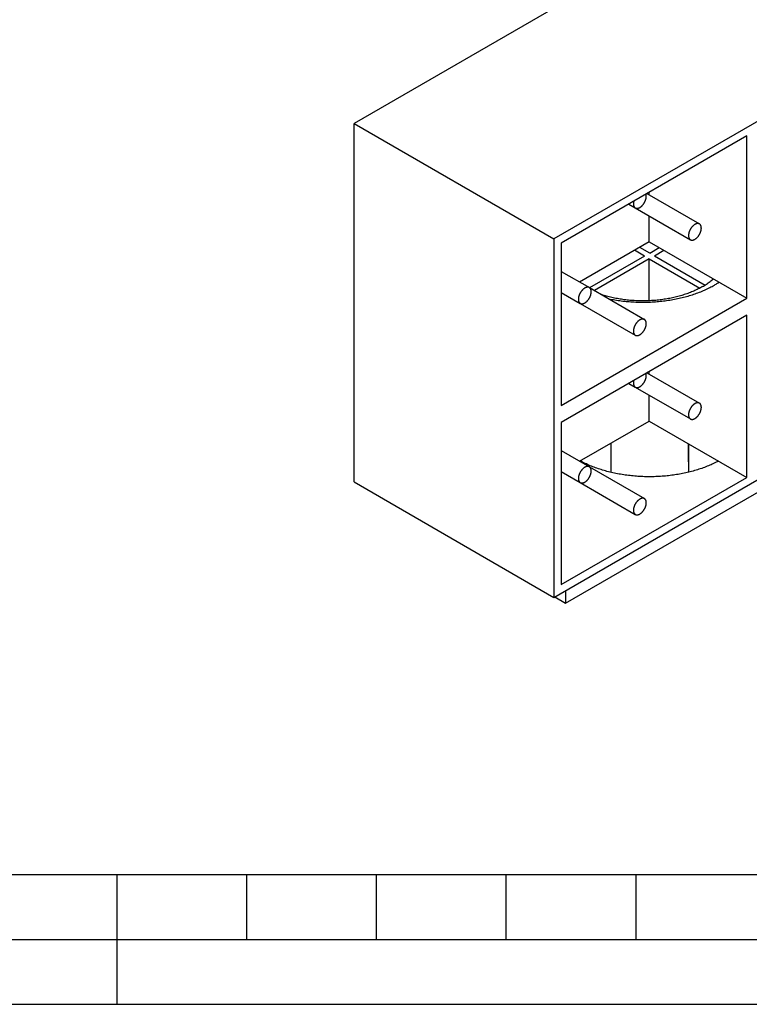
# Model space of a CAD drawing. Extents: x 0 to 210, y 0 to 297.
# Drawn here: x 105 to 161, y 0 to 76 of the extents above; entities that cross this region are included whole.
import ezdxf

# ---------------------------------------------------------------- set-up
doc = ezdxf.new("R2010")
doc.units = 0
doc.header["$LTSCALE"] = 19.36
doc.layers.get('0').update_dxf_attribs({"linetype": 'CONTINUOUS'})

msp = doc.modelspace()

# ---------------------------------------------------------------- linework, layer by layer
at = {"color": 7, "linetype": 'CONTINUOUS'}
for p, q in [((160.901, 85.202), (130.778, 67.811)), ((176.287, 76.318), (146.165, 58.927)), ((130.778, 40.213), (130.778, 67.811)), ((130.778, 67.811), (146.165, 58.927)), ((161.028, 66.855), (146.73, 58.601)), ((161.028, 54.363), (161.028, 66.855)), ((153.335, 62.414), (157.383, 60.076)), ((153.511, 62.311), (153.511, 62.516)), ((151.935, 61.605), (152.44, 61.313)), ((152.44, 61.313), (156.683, 58.864)), ((153.511, 58.702), (153.511, 60.695)), ((146.165, 58.927), (146.165, 31.33)), ((146.73, 58.601), (146.73, 46.108)), ((153.511, 58.702), (148.152, 55.608)), ((153.511, 58.702), (161.028, 54.363)), ((153.151, 57.604), (152.38, 58.049)), ((153.547, 57.833), (152.776, 58.278)), ((153.547, 57.833), (154.282, 58.258)), ((153.907, 57.625), (154.643, 58.049)), ((153.907, 57.625), (157.813, 55.37)), ((153.151, 57.604), (148.922, 55.163)), ((153.511, 57.396), (149.283, 54.955)), ((153.511, 54.164), (153.511, 57.396)), ((153.511, 57.396), (157.417, 55.141)), ((146.73, 56.429), (148.898, 55.177)), ((146.73, 54.812), (148.198, 53.965)), ((146.73, 54.787), (146.752, 54.8)), ((148.903, 55.174), (153.14, 52.728)), ((146.73, 46.108), (161.028, 54.363)), ((148.198, 53.965), (152.44, 51.515)), ((161.028, 53.056), (146.73, 44.802)), ((161.028, 40.564), (161.028, 53.056)), ((146.165, 31.33), (176.287, 48.721)), ((153.335, 48.615), (157.383, 46.277)), ((153.511, 48.513), (153.511, 48.717)), ((151.935, 47.806), (152.44, 47.515)), ((152.44, 47.514), (156.683, 45.065)), ((147.07, 30.889), (173.94, 46.402)), ((153.511, 44.904), (153.511, 46.896)), ((146.73, 44.802), (146.73, 32.309)), ((148.152, 41.809), (153.511, 44.904)), ((153.511, 44.904), (161.028, 40.564)), ((150.585, 40.951), (150.578, 43.21)), ((146.73, 42.63), (148.898, 41.379)), ((156.541, 41.755), (156.541, 43.155)), ((156.542, 43.154), (156.549, 40.967)), ((156.541, 41.755), (156.543, 40.966)), ((146.73, 41.013), (148.198, 40.166)), ((146.73, 40.989), (146.752, 41.001)), ((148.903, 41.375), (153.14, 38.929)), ((130.778, 40.213), (146.165, 31.33)), ((146.73, 32.309), (161.028, 40.564)), ((148.198, 40.166), (152.44, 37.717)), ((147.07, 31.852), (147.07, 30.889)), ((146.235, 31.37), (147.07, 30.889)), ((20, 10), (200, 10)), ((112.5, 0), (112.5, 10)), ((122.5, 5), (122.5, 10)), ((132.5, 5), (132.5, 10)), ((142.5, 5), (142.5, 10)), ((152.5, 5), (152.5, 10)), ((20, 5), (205, 5)), ((0, 0), (210, 0)), ((0, 0), (210, 0))]:
    msp.add_line(p, q, dxfattribs=at)
for points in [[(152.44, 61.313), (152.445, 61.311), (152.456, 61.305), (152.467, 61.3), (152.478, 61.296), (152.49, 61.292), (152.502, 61.289), (152.514, 61.286), (152.526, 61.284), (152.539, 61.282), (152.551, 61.281), (152.564, 61.281), (152.577, 61.281), (152.591, 61.281), (152.604, 61.283), (152.618, 61.284), (152.632, 61.287), (152.646, 61.29), (152.66, 61.293), (152.674, 61.297), (152.688, 61.302), (152.703, 61.307), (152.717, 61.312), (152.732, 61.318), (152.746, 61.325), (152.761, 61.332), (152.776, 61.34), (152.79, 61.348), (152.805, 61.357), (152.82, 61.366), (152.834, 61.376), (152.849, 61.386), (152.863, 61.397), (152.878, 61.408), (152.892, 61.419), (152.906, 61.431), (152.921, 61.444), (152.935, 61.457), (152.949, 61.47), (152.963, 61.483), (152.976, 61.497), (152.99, 61.512), (153.003, 61.527), (153.016, 61.542), (153.029, 61.557), (153.042, 61.573), (153.054, 61.589), (153.067, 61.605), (153.079, 61.622), (153.091, 61.639), (153.102, 61.656), (153.113, 61.673), (153.124, 61.691), (153.135, 61.709), (153.145, 61.727), (153.155, 61.745), (153.165, 61.763), (153.175, 61.781), (153.184, 61.8), (153.192, 61.819), (153.201, 61.837), (153.209, 61.856), (153.216, 61.875), (153.224, 61.894), (153.231, 61.913), (153.237, 61.932), (153.243, 61.951), (153.249, 61.97), (153.254, 61.989), (153.259, 62.007), (153.264, 62.026), (153.268, 62.045), (153.271, 62.063), (153.275, 62.082), (153.277, 62.1), (153.28, 62.118), (153.282, 62.136), (153.283, 62.154), (153.284, 62.171), (153.285, 62.188), (153.285, 62.205)], [(153.285, 62.205), (153.285, 62.222), (153.284, 62.239), (153.283, 62.255), (153.282, 62.271), (153.28, 62.287), (153.277, 62.302), (153.275, 62.317), (153.271, 62.332), (153.268, 62.346), (153.264, 62.36), (153.26, 62.371)], [(152.32, 61.828), (152.317, 61.813), (152.313, 61.795), (152.309, 61.776), (152.306, 61.758), (152.303, 61.74), (152.301, 61.721), (152.299, 61.704), (152.297, 61.686), (152.296, 61.668), (152.295, 61.651), (152.295, 61.634)], [(152.295, 61.634), (152.295, 61.617), (152.296, 61.601), (152.297, 61.584), (152.299, 61.568), (152.301, 61.553), (152.303, 61.537), (152.306, 61.522), (152.309, 61.508), (152.313, 61.493), (152.317, 61.479), (152.321, 61.466), (152.326, 61.453), (152.332, 61.44), (152.337, 61.428), (152.343, 61.416), (152.35, 61.404), (152.357, 61.393), (152.364, 61.383), (152.372, 61.373), (152.38, 61.363), (152.388, 61.354), (152.397, 61.346), (152.406, 61.338), (152.415, 61.33), (152.425, 61.323), (152.435, 61.317), (152.44, 61.313)], [(157.383, 60.076), (157.378, 60.079), (157.367, 60.085), (157.356, 60.09), (157.345, 60.094), (157.333, 60.098), (157.321, 60.101), (157.309, 60.104), (157.297, 60.106), (157.285, 60.108), (157.272, 60.109), (157.259, 60.109), (157.246, 60.109), (157.232, 60.108), (157.219, 60.107), (157.205, 60.105), (157.191, 60.103), (157.177, 60.1), (157.163, 60.097), (157.149, 60.093), (157.135, 60.088), (157.12, 60.083), (157.106, 60.078), (157.091, 60.071), (157.077, 60.065), (157.062, 60.058), (157.048, 60.05), (157.033, 60.042), (157.018, 60.033), (157.004, 60.024), (156.989, 60.014), (156.974, 60.004), (156.96, 59.993), (156.945, 59.982), (156.931, 59.971), (156.917, 59.959), (156.902, 59.946), (156.888, 59.933), (156.874, 59.92), (156.861, 59.906), (156.847, 59.892), (156.833, 59.878), (156.82, 59.863), (156.807, 59.848), (156.794, 59.833), (156.781, 59.817), (156.769, 59.801), (156.756, 59.785), (156.744, 59.768), (156.733, 59.751), (156.721, 59.734), (156.71, 59.717), (156.699, 59.699), (156.688, 59.681), (156.678, 59.663), (156.668, 59.645), (156.658, 59.627), (156.648, 59.608), (156.639, 59.59), (156.631, 59.571), (156.622, 59.552), (156.614, 59.534), (156.607, 59.515), (156.599, 59.496), (156.592, 59.477), (156.586, 59.458), (156.58, 59.439), (156.574, 59.42), (156.569, 59.401), (156.564, 59.382), (156.559, 59.364), (156.555, 59.345), (156.552, 59.327), (156.548, 59.308), (156.546, 59.29), (156.543, 59.272), (156.541, 59.254), (156.54, 59.236), (156.539, 59.219), (156.538, 59.201), (156.538, 59.184)], [(157.528, 59.756), (157.528, 59.773), (157.527, 59.789), (157.526, 59.806), (157.524, 59.821), (157.522, 59.837), (157.52, 59.852), (157.517, 59.868), (157.514, 59.882), (157.51, 59.896), (157.506, 59.91), (157.502, 59.924), (157.497, 59.937), (157.492, 59.95), (157.486, 59.962), (157.48, 59.974), (157.473, 59.985), (157.466, 59.996), (157.459, 60.007), (157.451, 60.017), (157.443, 60.026), (157.435, 60.036), (157.426, 60.044), (157.417, 60.052), (157.408, 60.06), (157.398, 60.067), (157.388, 60.073), (157.383, 60.076)], [(156.538, 59.184), (156.538, 59.168), (156.539, 59.151), (156.54, 59.135), (156.541, 59.119), (156.543, 59.103), (156.546, 59.088), (156.548, 59.073), (156.552, 59.058), (156.555, 59.044), (156.559, 59.03), (156.564, 59.016), (156.569, 59.003), (156.574, 58.991), (156.58, 58.978), (156.586, 58.966), (156.592, 58.955), (156.599, 58.944), (156.607, 58.933), (156.614, 58.923), (156.622, 58.914), (156.631, 58.905), (156.639, 58.896), (156.648, 58.888), (156.658, 58.881), (156.668, 58.873), (156.678, 58.867), (156.683, 58.864)], [(156.683, 58.864), (156.688, 58.861), (156.699, 58.856), (156.71, 58.851), (156.721, 58.846), (156.733, 58.842), (156.744, 58.839), (156.756, 58.836), (156.769, 58.834), (156.781, 58.833), (156.794, 58.832), (156.807, 58.831), (156.82, 58.831), (156.833, 58.832), (156.847, 58.833), (156.861, 58.835), (156.874, 58.837), (156.888, 58.84), (156.902, 58.843), (156.917, 58.847), (156.931, 58.852), (156.945, 58.857), (156.96, 58.863), (156.974, 58.869), (156.989, 58.875), (157.004, 58.883), (157.018, 58.89), (157.033, 58.899), (157.048, 58.907), (157.062, 58.917), (157.077, 58.926), (157.091, 58.936), (157.106, 58.947), (157.12, 58.958), (157.135, 58.97), (157.149, 58.982), (157.163, 58.994), (157.177, 59.007), (157.191, 59.02), (157.205, 59.034), (157.219, 59.048), (157.232, 59.062), (157.246, 59.077), (157.259, 59.092), (157.272, 59.108), (157.285, 59.123), (157.297, 59.139), (157.309, 59.156), (157.321, 59.172), (157.333, 59.189), (157.345, 59.206), (157.356, 59.224), (157.367, 59.241), (157.378, 59.259), (157.388, 59.277), (157.398, 59.295), (157.408, 59.313), (157.417, 59.332), (157.426, 59.35), (157.435, 59.369), (157.443, 59.388), (157.451, 59.407), (157.459, 59.426), (157.466, 59.444), (157.473, 59.463), (157.48, 59.482), (157.486, 59.501), (157.492, 59.52), (157.497, 59.539), (157.502, 59.558), (157.506, 59.577), (157.51, 59.595), (157.514, 59.614), (157.517, 59.632), (157.52, 59.65), (157.522, 59.668), (157.524, 59.686), (157.526, 59.704), (157.527, 59.722), (157.528, 59.739), (157.528, 59.756)], [(150.376, 54.324), (150.392, 54.32), (150.511, 54.296), (150.631, 54.273), (150.751, 54.252), (150.871, 54.231), (150.993, 54.212), (151.114, 54.193), (151.237, 54.176), (151.359, 54.16), (151.483, 54.145), (151.606, 54.131), (151.73, 54.119), (151.854, 54.107), (151.979, 54.097), (152.104, 54.088), (152.229, 54.08), (152.354, 54.073), (152.48, 54.067), (152.605, 54.063), (152.731, 54.06), (152.857, 54.057), (152.983, 54.056), (153.109, 54.057), (153.234, 54.058), (153.36, 54.061), (153.486, 54.064), (153.611, 54.069), (153.737, 54.075), (153.862, 54.082), (153.987, 54.091), (154.112, 54.1), (154.236, 54.111), (154.36, 54.123), (154.484, 54.136), (154.608, 54.15), (154.731, 54.166), (154.853, 54.182), (154.975, 54.2), (155.097, 54.218), (155.218, 54.238), (155.339, 54.259), (155.458, 54.281), (155.578, 54.305), (155.696, 54.329), (155.814, 54.354), (155.931, 54.381), (156.048, 54.409), (156.163, 54.437), (156.278, 54.467), (156.392, 54.498), (156.505, 54.53), (156.617, 54.563), (156.729, 54.597), (156.839, 54.632), (156.948, 54.668), (157.056, 54.705), (157.164, 54.743), (157.27, 54.782), (157.375, 54.822), (157.479, 54.863), (157.581, 54.905), (157.683, 54.948), (157.783, 54.992), (157.882, 55.037), (157.98, 55.082), (158.077, 55.129), (158.172, 55.177), (158.266, 55.225), (158.358, 55.274), (158.449, 55.324), (158.539, 55.375)], [(157.62, 55.253), (157.698, 55.299), (157.774, 55.345), (157.849, 55.392), (157.923, 55.44), (157.995, 55.489), (158.066, 55.538), (158.135, 55.588), (158.203, 55.639), (158.269, 55.69), (158.334, 55.742), (158.397, 55.795), (158.457, 55.847)], [(158.539, 55.375), (158.6, 55.411), (158.66, 55.447), (158.72, 55.483), (158.779, 55.52), (158.837, 55.557), (158.894, 55.595)], [(148.898, 55.177), (148.892, 55.18), (148.882, 55.186), (148.871, 55.191), (148.859, 55.195), (148.848, 55.199), (148.836, 55.202), (148.824, 55.205), (148.812, 55.207), (148.799, 55.209), (148.787, 55.21), (148.774, 55.21), (148.76, 55.21), (148.747, 55.209), (148.734, 55.208), (148.72, 55.206), (148.706, 55.204), (148.692, 55.201), (148.678, 55.198), (148.664, 55.194), (148.65, 55.189), (148.635, 55.184), (148.621, 55.179), (148.606, 55.173), (148.592, 55.166), (148.577, 55.159), (148.562, 55.151), (148.548, 55.143), (148.533, 55.134), (148.518, 55.125), (148.504, 55.115), (148.489, 55.105), (148.475, 55.094), (148.46, 55.083), (148.446, 55.072), (148.431, 55.06), (148.417, 55.047), (148.403, 55.034), (148.389, 55.021), (148.375, 55.007), (148.362, 54.993), (148.348, 54.979), (148.335, 54.964), (148.322, 54.949), (148.309, 54.934), (148.296, 54.918), (148.283, 54.902), (148.271, 54.886), (148.259, 54.869), (148.247, 54.852), (148.236, 54.835), (148.224, 54.818), (148.214, 54.8), (148.203, 54.782), (148.192, 54.764), (148.182, 54.746), (148.173, 54.728), (148.163, 54.709), (148.154, 54.691), (148.145, 54.672), (148.137, 54.653), (148.129, 54.635), (148.121, 54.616), (148.114, 54.597), (148.107, 54.578), (148.101, 54.559), (148.095, 54.54), (148.089, 54.521), (148.084, 54.502), (148.079, 54.484), (148.074, 54.465), (148.07, 54.446), (148.066, 54.428), (148.063, 54.409), (148.06, 54.391), (148.058, 54.373), (148.056, 54.355), (148.055, 54.337), (148.054, 54.32), (148.053, 54.303), (148.053, 54.285)], [(148.198, 53.965), (148.203, 53.962), (148.214, 53.957), (148.224, 53.952), (148.236, 53.947), (148.247, 53.943), (148.259, 53.94), (148.271, 53.938), (148.283, 53.935), (148.296, 53.934), (148.309, 53.933), (148.322, 53.932), (148.335, 53.932), (148.348, 53.933), (148.362, 53.934), (148.375, 53.936), (148.389, 53.938), (148.403, 53.941), (148.417, 53.945), (148.431, 53.949), (148.446, 53.953), (148.46, 53.958), (148.475, 53.964), (148.489, 53.97), (148.504, 53.977), (148.518, 53.984), (148.533, 53.991), (148.548, 54), (148.562, 54.008), (148.577, 54.018), (148.592, 54.027), (148.606, 54.037), (148.621, 54.048), (148.635, 54.059), (148.65, 54.071), (148.664, 54.083), (148.678, 54.095), (148.692, 54.108), (148.706, 54.121), (148.72, 54.135), (148.734, 54.149), (148.747, 54.163), (148.76, 54.178), (148.774, 54.193), (148.787, 54.209), (148.799, 54.224), (148.812, 54.24), (148.824, 54.257), (148.836, 54.273), (148.848, 54.29), (148.859, 54.307), (148.871, 54.325), (148.882, 54.342), (148.892, 54.36), (148.903, 54.378), (148.913, 54.396), (148.923, 54.415), (148.932, 54.433), (148.941, 54.452), (148.95, 54.47), (148.958, 54.489), (148.966, 54.508), (148.974, 54.527), (148.981, 54.546), (148.988, 54.564), (148.994, 54.583), (149.001, 54.602), (149.006, 54.621), (149.012, 54.64), (149.017, 54.659), (149.021, 54.678), (149.025, 54.696), (149.029, 54.715), (149.032, 54.733), (149.035, 54.751), (149.037, 54.769), (149.039, 54.787), (149.041, 54.805), (149.042, 54.823), (149.042, 54.84), (149.043, 54.857)], [(149.043, 54.857), (149.042, 54.874), (149.042, 54.89), (149.041, 54.907), (149.039, 54.923), (149.037, 54.938), (149.035, 54.954), (149.032, 54.969), (149.029, 54.983), (149.025, 54.998), (149.021, 55.011), (149.017, 55.025), (149.012, 55.038), (149.006, 55.051), (149.001, 55.063), (148.994, 55.075), (148.988, 55.086), (148.981, 55.097), (148.974, 55.108), (148.966, 55.118), (148.958, 55.128), (148.95, 55.137), (148.941, 55.145), (148.932, 55.153), (148.923, 55.161), (148.913, 55.168), (148.903, 55.174), (148.898, 55.177)], [(157.62, 55.253), (157.541, 55.208), (157.46, 55.164), (157.378, 55.12), (157.295, 55.078), (157.211, 55.036), (157.126, 54.995), (157.039, 54.955), (156.951, 54.916), (156.862, 54.878), (156.772, 54.841), (156.681, 54.804), (156.588, 54.768), (156.495, 54.734), (156.401, 54.7), (156.306, 54.667), (156.209, 54.635), (156.112, 54.604), (156.014, 54.574), (155.915, 54.545), (155.815, 54.517), (155.715, 54.49), (155.613, 54.464), (155.511, 54.439), (155.408, 54.415), (155.305, 54.392), (155.2, 54.37), (155.095, 54.349), (154.99, 54.33), (154.884, 54.311), (154.777, 54.293), (154.67, 54.276), (154.563, 54.26), (154.454, 54.246), (154.346, 54.232), (154.237, 54.22), (154.128, 54.208), (154.018, 54.198), (153.909, 54.189), (153.799, 54.18), (153.688, 54.173), (153.578, 54.167), (153.467, 54.162), (153.356, 54.159), (153.245, 54.156), (153.135, 54.154), (153.024, 54.154), (152.913, 54.154), (152.802, 54.156), (152.691, 54.159), (152.58, 54.162), (152.469, 54.167), (152.359, 54.173), (152.249, 54.18), (152.138, 54.189), (152.029, 54.198), (151.919, 54.208), (151.81, 54.22), (151.701, 54.232), (151.593, 54.246), (151.485, 54.26), (151.377, 54.276), (151.27, 54.293), (151.163, 54.311), (151.057, 54.33), (150.952, 54.349), (150.847, 54.37), (150.743, 54.392), (150.639, 54.415), (150.536, 54.439), (150.434, 54.464), (150.333, 54.49), (150.232, 54.517), (150.132, 54.545), (150.033, 54.574), (149.935, 54.604), (149.838, 54.635), (149.834, 54.636)], [(148.053, 54.285), (148.053, 54.269), (148.054, 54.252), (148.055, 54.236), (148.056, 54.22), (148.058, 54.204), (148.06, 54.189), (148.063, 54.174), (148.066, 54.159), (148.07, 54.145), (148.074, 54.131), (148.079, 54.117), (148.084, 54.104), (148.089, 54.092), (148.095, 54.079), (148.101, 54.067), (148.107, 54.056), (148.114, 54.045), (148.121, 54.034), (148.129, 54.024), (148.137, 54.015), (148.145, 54.006), (148.154, 53.997), (148.163, 53.989), (148.173, 53.982), (148.182, 53.975), (148.192, 53.968), (148.198, 53.965)], [(153.14, 52.728), (153.135, 52.731), (153.124, 52.736), (153.113, 52.741), (153.102, 52.746), (153.091, 52.749), (153.079, 52.753), (153.067, 52.755), (153.054, 52.758), (153.042, 52.759), (153.029, 52.76), (153.016, 52.761), (153.003, 52.761), (152.99, 52.76), (152.976, 52.759), (152.963, 52.757), (152.949, 52.755), (152.935, 52.752), (152.921, 52.748), (152.906, 52.744), (152.892, 52.74), (152.878, 52.735), (152.863, 52.729), (152.849, 52.723), (152.834, 52.716), (152.82, 52.709), (152.805, 52.701), (152.79, 52.693), (152.776, 52.684), (152.761, 52.675), (152.746, 52.666), (152.732, 52.655), (152.717, 52.645), (152.703, 52.634), (152.688, 52.622), (152.674, 52.61), (152.66, 52.598), (152.646, 52.585), (152.632, 52.572), (152.618, 52.558), (152.604, 52.544), (152.591, 52.53), (152.577, 52.515), (152.564, 52.5), (152.551, 52.484), (152.539, 52.468), (152.526, 52.452), (152.514, 52.436), (152.502, 52.419), (152.49, 52.403), (152.478, 52.385), (152.467, 52.368), (152.456, 52.35), (152.445, 52.333), (152.435, 52.315), (152.425, 52.297), (152.415, 52.278), (152.406, 52.26), (152.397, 52.241), (152.388, 52.223), (152.38, 52.204), (152.372, 52.185), (152.364, 52.166), (152.357, 52.147), (152.35, 52.128), (152.343, 52.109), (152.337, 52.091), (152.332, 52.072), (152.326, 52.053), (152.321, 52.034), (152.317, 52.015), (152.313, 51.997), (152.309, 51.978), (152.306, 51.96), (152.303, 51.941), (152.301, 51.923), (152.299, 51.905), (152.297, 51.888), (152.296, 51.87), (152.295, 51.853), (152.295, 51.836)], [(152.44, 51.515), (152.445, 51.513), (152.456, 51.507), (152.467, 51.502), (152.478, 51.498), (152.49, 51.494), (152.502, 51.491), (152.514, 51.488), (152.526, 51.486), (152.539, 51.484), (152.551, 51.483), (152.564, 51.483), (152.577, 51.483), (152.591, 51.483), (152.604, 51.485), (152.618, 51.486), (152.632, 51.489), (152.646, 51.492), (152.66, 51.495), (152.674, 51.499), (152.688, 51.503), (152.703, 51.509), (152.717, 51.514), (152.732, 51.52), (152.746, 51.527), (152.761, 51.534), (152.776, 51.542), (152.79, 51.55), (152.805, 51.559), (152.82, 51.568), (152.834, 51.578), (152.849, 51.588), (152.863, 51.599), (152.878, 51.61), (152.892, 51.621), (152.906, 51.633), (152.921, 51.646), (152.935, 51.658), (152.949, 51.672), (152.963, 51.685), (152.976, 51.699), (152.99, 51.714), (153.003, 51.729), (153.016, 51.744), (153.029, 51.759), (153.042, 51.775), (153.054, 51.791), (153.067, 51.807), (153.079, 51.824), (153.091, 51.841), (153.102, 51.858), (153.113, 51.875), (153.124, 51.893), (153.135, 51.911), (153.145, 51.929), (153.155, 51.947), (153.165, 51.965), (153.175, 51.983), (153.184, 52.002), (153.192, 52.021), (153.201, 52.039), (153.209, 52.058), (153.216, 52.077), (153.224, 52.096), (153.231, 52.115), (153.237, 52.134), (153.243, 52.153), (153.249, 52.172), (153.254, 52.191), (153.259, 52.209), (153.264, 52.228), (153.268, 52.247), (153.271, 52.265), (153.275, 52.284), (153.277, 52.302), (153.28, 52.32), (153.282, 52.338), (153.283, 52.356), (153.284, 52.373), (153.285, 52.39), (153.285, 52.407)], [(153.285, 52.407), (153.285, 52.424), (153.284, 52.441), (153.283, 52.457), (153.282, 52.473), (153.28, 52.489), (153.277, 52.504), (153.275, 52.519), (153.271, 52.534), (153.268, 52.548), (153.264, 52.562), (153.259, 52.575), (153.254, 52.589), (153.249, 52.601), (153.243, 52.614), (153.237, 52.625), (153.231, 52.637), (153.224, 52.648), (153.216, 52.658), (153.209, 52.668), (153.201, 52.678), (153.192, 52.687), (153.184, 52.696), (153.175, 52.704), (153.165, 52.711), (153.155, 52.718), (153.145, 52.725), (153.14, 52.728)], [(152.295, 51.836), (152.295, 51.819), (152.296, 51.803), (152.297, 51.786), (152.299, 51.77), (152.301, 51.755), (152.303, 51.739), (152.306, 51.724), (152.309, 51.71), (152.313, 51.695), (152.317, 51.681), (152.321, 51.668), (152.326, 51.655), (152.332, 51.642), (152.337, 51.63), (152.343, 51.618), (152.35, 51.606), (152.357, 51.595), (152.364, 51.585), (152.372, 51.575), (152.38, 51.565), (152.388, 51.556), (152.397, 51.548), (152.406, 51.54), (152.415, 51.532), (152.425, 51.525), (152.435, 51.518), (152.44, 51.515)], [(153.285, 48.407), (153.285, 48.423), (153.284, 48.44), (153.283, 48.456), (153.282, 48.472), (153.28, 48.488), (153.277, 48.503), (153.275, 48.518), (153.271, 48.533), (153.268, 48.547), (153.264, 48.561), (153.26, 48.572)], [(152.32, 48.029), (152.317, 48.014), (152.313, 47.996), (152.309, 47.977), (152.306, 47.959), (152.303, 47.941), (152.301, 47.923), (152.299, 47.905), (152.297, 47.887), (152.296, 47.869), (152.295, 47.852), (152.295, 47.835)], [(152.295, 47.835), (152.295, 47.818), (152.296, 47.802), (152.297, 47.785), (152.299, 47.769), (152.301, 47.754), (152.303, 47.738), (152.306, 47.723), (152.309, 47.709), (152.313, 47.694), (152.317, 47.681), (152.321, 47.667), (152.326, 47.654), (152.332, 47.641), (152.337, 47.629), (152.343, 47.617), (152.35, 47.606), (152.357, 47.595), (152.364, 47.584), (152.372, 47.574), (152.38, 47.564), (152.388, 47.555), (152.397, 47.547), (152.406, 47.539), (152.415, 47.531), (152.425, 47.524), (152.435, 47.518), (152.44, 47.515)], [(152.44, 47.515), (152.445, 47.512), (152.456, 47.506), (152.467, 47.501), (152.478, 47.497), (152.49, 47.493), (152.502, 47.49), (152.514, 47.487), (152.526, 47.485), (152.539, 47.483), (152.551, 47.482), (152.564, 47.482), (152.577, 47.482), (152.591, 47.483), (152.604, 47.484), (152.618, 47.486), (152.632, 47.488), (152.646, 47.491), (152.66, 47.494), (152.674, 47.498), (152.688, 47.503), (152.703, 47.508), (152.717, 47.513), (152.732, 47.519), (152.746, 47.526), (152.761, 47.533), (152.776, 47.541), (152.79, 47.549), (152.805, 47.558), (152.82, 47.567), (152.834, 47.577), (152.849, 47.587), (152.863, 47.598), (152.878, 47.609), (152.892, 47.62), (152.906, 47.632), (152.921, 47.645), (152.935, 47.658), (152.949, 47.671), (152.963, 47.685), (152.976, 47.699), (152.99, 47.713), (153.003, 47.728), (153.016, 47.743), (153.029, 47.758), (153.042, 47.774), (153.054, 47.79), (153.067, 47.806), (153.079, 47.823), (153.091, 47.84), (153.102, 47.857), (153.113, 47.874), (153.124, 47.892), (153.135, 47.91), (153.145, 47.928), (153.155, 47.946), (153.165, 47.964), (153.175, 47.983), (153.184, 48.001), (153.192, 48.02), (153.201, 48.039), (153.209, 48.057), (153.216, 48.076), (153.224, 48.095), (153.231, 48.114), (153.237, 48.133), (153.243, 48.152), (153.249, 48.171), (153.254, 48.19), (153.259, 48.208), (153.264, 48.227), (153.268, 48.246), (153.271, 48.264), (153.275, 48.283), (153.277, 48.301), (153.28, 48.319), (153.282, 48.337), (153.283, 48.355), (153.284, 48.372), (153.285, 48.389), (153.285, 48.407)], [(157.383, 46.277), (157.378, 46.28), (157.367, 46.286), (157.356, 46.291), (157.345, 46.295), (157.333, 46.299), (157.321, 46.302), (157.309, 46.305), (157.297, 46.307), (157.285, 46.309), (157.272, 46.31), (157.259, 46.31), (157.246, 46.31), (157.232, 46.309), (157.219, 46.308), (157.205, 46.307), (157.191, 46.304), (157.177, 46.301), (157.163, 46.298), (157.149, 46.294), (157.135, 46.289), (157.12, 46.284), (157.106, 46.279), (157.091, 46.273), (157.077, 46.266), (157.062, 46.259), (157.048, 46.251), (157.033, 46.243), (157.018, 46.234), (157.004, 46.225), (156.989, 46.215), (156.974, 46.205), (156.96, 46.194), (156.945, 46.183), (156.931, 46.172), (156.917, 46.16), (156.902, 46.147), (156.888, 46.134), (156.874, 46.121), (156.861, 46.108), (156.847, 46.093), (156.833, 46.079), (156.82, 46.064), (156.807, 46.049), (156.794, 46.034), (156.781, 46.018), (156.769, 46.002), (156.756, 45.986), (156.744, 45.969), (156.733, 45.952), (156.721, 45.935), (156.71, 45.918), (156.699, 45.9), (156.688, 45.882), (156.678, 45.864), (156.668, 45.846), (156.658, 45.828), (156.648, 45.809), (156.639, 45.791), (156.631, 45.772), (156.622, 45.754), (156.614, 45.735), (156.607, 45.716), (156.599, 45.697), (156.592, 45.678), (156.586, 45.659), (156.58, 45.64), (156.574, 45.621), (156.569, 45.602), (156.564, 45.584), (156.559, 45.565), (156.555, 45.546), (156.552, 45.528), (156.548, 45.509), (156.546, 45.491), (156.543, 45.473), (156.541, 45.455), (156.54, 45.437), (156.539, 45.42), (156.538, 45.403), (156.538, 45.385)], [(157.528, 45.957), (157.528, 45.974), (157.527, 45.99), (157.526, 46.007), (157.524, 46.023), (157.522, 46.038), (157.52, 46.054), (157.517, 46.069), (157.514, 46.083), (157.51, 46.098), (157.506, 46.111), (157.502, 46.125), (157.497, 46.138), (157.492, 46.151), (157.486, 46.163), (157.48, 46.175), (157.473, 46.186), (157.466, 46.197), (157.459, 46.208), (157.451, 46.218), (157.443, 46.228), (157.435, 46.237), (157.426, 46.245), (157.417, 46.253), (157.408, 46.261), (157.398, 46.268), (157.388, 46.274), (157.383, 46.277)], [(156.683, 45.065), (156.688, 45.062), (156.699, 45.057), (156.71, 45.052), (156.721, 45.047), (156.733, 45.044), (156.744, 45.04), (156.756, 45.038), (156.769, 45.035), (156.781, 45.034), (156.794, 45.033), (156.807, 45.032), (156.82, 45.032), (156.833, 45.033), (156.847, 45.034), (156.861, 45.036), (156.874, 45.038), (156.888, 45.041), (156.902, 45.045), (156.917, 45.049), (156.931, 45.053), (156.945, 45.058), (156.96, 45.064), (156.974, 45.07), (156.989, 45.077), (157.004, 45.084), (157.018, 45.091), (157.033, 45.1), (157.048, 45.108), (157.062, 45.118), (157.077, 45.127), (157.091, 45.138), (157.106, 45.148), (157.12, 45.159), (157.135, 45.171), (157.149, 45.183), (157.163, 45.195), (157.177, 45.208), (157.191, 45.221), (157.205, 45.235), (157.219, 45.249), (157.232, 45.263), (157.246, 45.278), (157.259, 45.293), (157.272, 45.309), (157.285, 45.324), (157.297, 45.34), (157.309, 45.357), (157.321, 45.373), (157.333, 45.39), (157.345, 45.407), (157.356, 45.425), (157.367, 45.442), (157.378, 45.46), (157.388, 45.478), (157.398, 45.496), (157.408, 45.515), (157.417, 45.533), (157.426, 45.552), (157.435, 45.57), (157.443, 45.589), (157.451, 45.608), (157.459, 45.627), (157.466, 45.646), (157.473, 45.664), (157.48, 45.683), (157.486, 45.702), (157.492, 45.721), (157.497, 45.74), (157.502, 45.759), (157.506, 45.778), (157.51, 45.796), (157.514, 45.815), (157.517, 45.833), (157.52, 45.851), (157.522, 45.869), (157.524, 45.887), (157.526, 45.905), (157.527, 45.923), (157.528, 45.94), (157.528, 45.957)], [(156.538, 45.385), (156.538, 45.369), (156.539, 45.352), (156.54, 45.336), (156.541, 45.32), (156.543, 45.304), (156.546, 45.289), (156.548, 45.274), (156.552, 45.259), (156.555, 45.245), (156.559, 45.231), (156.564, 45.217), (156.569, 45.204), (156.574, 45.192), (156.58, 45.179), (156.586, 45.167), (156.592, 45.156), (156.599, 45.145), (156.607, 45.135), (156.614, 45.124), (156.622, 45.115), (156.631, 45.106), (156.639, 45.097), (156.648, 45.089), (156.658, 45.082), (156.668, 45.075), (156.678, 45.068), (156.683, 45.065)], [(158.847, 41.823), (158.755, 41.775), (158.661, 41.727), (158.567, 41.68), (158.471, 41.634), (158.374, 41.589), (158.275, 41.545), (158.176, 41.501), (158.075, 41.459), (157.973, 41.418), (157.87, 41.377), (157.766, 41.338), (157.66, 41.299), (157.554, 41.261), (157.447, 41.225), (157.338, 41.189), (157.229, 41.154), (157.119, 41.121), (157.007, 41.088), (156.895, 41.057), (156.782, 41.026), (156.669, 40.997), (156.554, 40.968), (156.439, 40.941), (156.323, 40.915), (156.206, 40.889), (156.088, 40.865), (155.97, 40.842), (155.851, 40.82), (155.732, 40.799), (155.612, 40.78), (155.492, 40.761), (155.371, 40.744), (155.249, 40.727), (155.127, 40.712), (155.005, 40.698), (154.883, 40.685), (154.76, 40.673), (154.636, 40.662), (154.513, 40.652), (154.389, 40.644), (154.265, 40.637), (154.141, 40.63), (154.016, 40.625), (153.892, 40.621), (153.767, 40.619), (153.642, 40.617), (153.518, 40.617), (153.393, 40.617), (153.268, 40.619), (153.144, 40.622), (153.019, 40.626), (152.895, 40.632), (152.771, 40.638), (152.647, 40.646), (152.523, 40.655), (152.399, 40.664), (152.276, 40.676), (152.153, 40.688), (152.031, 40.701), (151.908, 40.715), (151.787, 40.731), (151.665, 40.748), (151.545, 40.765), (151.424, 40.784), (151.304, 40.804), (151.185, 40.825), (151.067, 40.848), (150.949, 40.871), (150.831, 40.895), (150.715, 40.921), (150.599, 40.947), (150.484, 40.975), (150.369, 41.004), (150.256, 41.033), (150.143, 41.064), (150.031, 41.096), (149.92, 41.129), (149.81, 41.163), (149.701, 41.198), (149.593, 41.233), (149.486, 41.27), (149.38, 41.308), (149.275, 41.347), (149.171, 41.387), (149.068, 41.427), (148.966, 41.469), (148.866, 41.512), (148.766, 41.555), (148.668, 41.6), (148.571, 41.645), (148.476, 41.691), (148.381, 41.738), (148.288, 41.786), (148.197, 41.835)], [(148.898, 41.379), (148.892, 41.381), (148.882, 41.387), (148.871, 41.392), (148.859, 41.396), (148.848, 41.4), (148.836, 41.403), (148.824, 41.406), (148.812, 41.408), (148.799, 41.41), (148.787, 41.411), (148.774, 41.411), (148.76, 41.411), (148.747, 41.411), (148.734, 41.409), (148.72, 41.408), (148.706, 41.405), (148.692, 41.402), (148.678, 41.399), (148.664, 41.395), (148.65, 41.39), (148.635, 41.385), (148.621, 41.38), (148.606, 41.374), (148.592, 41.367), (148.577, 41.36), (148.562, 41.352), (148.548, 41.344), (148.533, 41.335), (148.518, 41.326), (148.504, 41.316), (148.489, 41.306), (148.475, 41.295), (148.46, 41.284), (148.446, 41.273), (148.431, 41.261), (148.417, 41.248), (148.403, 41.235), (148.389, 41.222), (148.375, 41.209), (148.362, 41.195), (148.348, 41.18), (148.335, 41.165), (148.322, 41.15), (148.309, 41.135), (148.296, 41.119), (148.283, 41.103), (148.271, 41.087), (148.259, 41.07), (148.247, 41.053), (148.236, 41.036), (148.224, 41.019), (148.214, 41.001), (148.203, 40.983), (148.192, 40.965), (148.182, 40.947), (148.173, 40.929), (148.163, 40.911), (148.154, 40.892), (148.145, 40.873), (148.137, 40.855), (148.129, 40.836), (148.121, 40.817), (148.114, 40.798), (148.107, 40.779), (148.101, 40.76), (148.095, 40.741), (148.089, 40.722), (148.084, 40.703), (148.079, 40.685), (148.074, 40.666), (148.07, 40.647), (148.066, 40.629), (148.063, 40.61), (148.06, 40.592), (148.058, 40.574), (148.056, 40.556), (148.055, 40.538), (148.054, 40.521), (148.053, 40.504), (148.053, 40.487)], [(148.198, 40.166), (148.203, 40.163), (148.214, 40.158), (148.224, 40.153), (148.236, 40.148), (148.247, 40.145), (148.259, 40.141), (148.271, 40.139), (148.283, 40.136), (148.296, 40.135), (148.309, 40.134), (148.322, 40.133), (148.335, 40.133), (148.348, 40.134), (148.362, 40.135), (148.375, 40.137), (148.389, 40.139), (148.403, 40.142), (148.417, 40.146), (148.431, 40.15), (148.446, 40.154), (148.46, 40.159), (148.475, 40.165), (148.489, 40.171), (148.504, 40.178), (148.518, 40.185), (148.533, 40.193), (148.548, 40.201), (148.562, 40.209), (148.577, 40.219), (148.592, 40.228), (148.606, 40.239), (148.621, 40.249), (148.635, 40.26), (148.65, 40.272), (148.664, 40.284), (148.678, 40.296), (148.692, 40.309), (148.706, 40.322), (148.72, 40.336), (148.734, 40.35), (148.747, 40.364), (148.76, 40.379), (148.774, 40.394), (148.787, 40.41), (148.799, 40.426), (148.812, 40.442), (148.824, 40.458), (148.836, 40.475), (148.848, 40.491), (148.859, 40.509), (148.871, 40.526), (148.882, 40.543), (148.892, 40.561), (148.903, 40.579), (148.913, 40.597), (148.923, 40.616), (148.932, 40.634), (148.941, 40.653), (148.95, 40.671), (148.958, 40.69), (148.966, 40.709), (148.974, 40.728), (148.981, 40.747), (148.988, 40.766), (148.994, 40.785), (149.001, 40.803), (149.006, 40.822), (149.012, 40.841), (149.017, 40.86), (149.021, 40.879), (149.025, 40.897), (149.029, 40.916), (149.032, 40.934), (149.035, 40.952), (149.037, 40.971), (149.039, 40.988), (149.041, 41.006), (149.042, 41.024), (149.042, 41.041), (149.043, 41.058)], [(149.043, 41.058), (149.042, 41.075), (149.042, 41.091), (149.041, 41.108), (149.039, 41.124), (149.037, 41.139), (149.035, 41.155), (149.032, 41.17), (149.029, 41.184), (149.025, 41.199), (149.021, 41.213), (149.017, 41.226), (149.012, 41.239), (149.006, 41.252), (149.001, 41.264), (148.994, 41.276), (148.988, 41.288), (148.981, 41.299), (148.974, 41.309), (148.966, 41.319), (148.958, 41.329), (148.95, 41.338), (148.941, 41.346), (148.932, 41.354), (148.923, 41.362), (148.913, 41.369), (148.903, 41.375), (148.898, 41.379)], [(148.053, 40.487), (148.053, 40.47), (148.054, 40.453), (148.055, 40.437), (148.056, 40.421), (148.058, 40.405), (148.06, 40.39), (148.063, 40.375), (148.066, 40.36), (148.07, 40.346), (148.074, 40.332), (148.079, 40.319), (148.084, 40.305), (148.089, 40.293), (148.095, 40.28), (148.101, 40.269), (148.107, 40.257), (148.114, 40.246), (148.121, 40.236), (148.129, 40.226), (148.137, 40.216), (148.145, 40.207), (148.154, 40.198), (148.163, 40.19), (148.173, 40.183), (148.182, 40.176), (148.192, 40.169), (148.198, 40.166)], [(153.14, 38.929), (153.135, 38.932), (153.124, 38.937), (153.113, 38.942), (153.102, 38.947), (153.091, 38.95), (153.079, 38.954), (153.067, 38.956), (153.054, 38.959), (153.042, 38.96), (153.029, 38.961), (153.016, 38.962), (153.003, 38.962), (152.99, 38.961), (152.976, 38.96), (152.963, 38.958), (152.949, 38.956), (152.935, 38.953), (152.921, 38.949), (152.906, 38.945), (152.892, 38.941), (152.878, 38.936), (152.863, 38.93), (152.849, 38.924), (152.834, 38.917), (152.82, 38.91), (152.805, 38.903), (152.79, 38.894), (152.776, 38.886), (152.761, 38.876), (152.746, 38.867), (152.732, 38.857), (152.717, 38.846), (152.703, 38.835), (152.688, 38.823), (152.674, 38.811), (152.66, 38.799), (152.646, 38.786), (152.632, 38.773), (152.618, 38.759), (152.604, 38.745), (152.591, 38.731), (152.577, 38.716), (152.564, 38.701), (152.551, 38.685), (152.539, 38.67), (152.526, 38.654), (152.514, 38.637), (152.502, 38.621), (152.49, 38.604), (152.478, 38.587), (152.467, 38.569), (152.456, 38.552), (152.445, 38.534), (152.435, 38.516), (152.425, 38.498), (152.415, 38.479), (152.406, 38.461), (152.397, 38.442), (152.388, 38.424), (152.38, 38.405), (152.372, 38.386), (152.364, 38.367), (152.357, 38.348), (152.35, 38.33), (152.343, 38.311), (152.337, 38.292), (152.332, 38.273), (152.326, 38.254), (152.321, 38.235), (152.317, 38.216), (152.313, 38.198), (152.309, 38.179), (152.306, 38.161), (152.303, 38.143), (152.301, 38.125), (152.299, 38.107), (152.297, 38.089), (152.296, 38.071), (152.295, 38.054), (152.295, 38.037)], [(153.285, 38.609), (153.285, 38.625), (153.284, 38.642), (153.283, 38.658), (153.282, 38.674), (153.28, 38.69), (153.277, 38.705), (153.275, 38.72), (153.271, 38.735), (153.268, 38.749), (153.264, 38.763), (153.259, 38.777), (153.254, 38.79), (153.249, 38.802), (153.243, 38.815), (153.237, 38.827), (153.231, 38.838), (153.224, 38.849), (153.216, 38.859), (153.209, 38.87), (153.201, 38.879), (153.192, 38.888), (153.184, 38.897), (153.175, 38.905), (153.165, 38.912), (153.155, 38.919), (153.145, 38.926), (153.14, 38.929)], [(152.295, 38.037), (152.295, 38.02), (152.296, 38.004), (152.297, 37.987), (152.299, 37.971), (152.301, 37.956), (152.303, 37.94), (152.306, 37.925), (152.309, 37.911), (152.313, 37.896), (152.317, 37.883), (152.321, 37.869), (152.326, 37.856), (152.332, 37.843), (152.337, 37.831), (152.343, 37.819), (152.35, 37.808), (152.357, 37.797), (152.364, 37.786), (152.372, 37.776), (152.38, 37.766), (152.388, 37.757), (152.397, 37.749), (152.406, 37.741), (152.415, 37.733), (152.425, 37.726), (152.435, 37.72), (152.44, 37.717)], [(152.44, 37.717), (152.445, 37.714), (152.456, 37.708), (152.467, 37.703), (152.478, 37.699), (152.49, 37.695), (152.502, 37.692), (152.514, 37.689), (152.526, 37.687), (152.539, 37.685), (152.551, 37.684), (152.564, 37.684), (152.577, 37.684), (152.591, 37.685), (152.604, 37.686), (152.618, 37.687), (152.632, 37.69), (152.646, 37.693), (152.66, 37.696), (152.674, 37.7), (152.688, 37.705), (152.703, 37.71), (152.717, 37.715), (152.732, 37.721), (152.746, 37.728), (152.761, 37.735), (152.776, 37.743), (152.79, 37.751), (152.805, 37.76), (152.82, 37.769), (152.834, 37.779), (152.849, 37.789), (152.863, 37.8), (152.878, 37.811), (152.892, 37.822), (152.906, 37.834), (152.921, 37.847), (152.935, 37.86), (152.949, 37.873), (152.963, 37.886), (152.976, 37.901), (152.99, 37.915), (153.003, 37.93), (153.016, 37.945), (153.029, 37.96), (153.042, 37.976), (153.054, 37.992), (153.067, 38.008), (153.079, 38.025), (153.091, 38.042), (153.102, 38.059), (153.113, 38.076), (153.124, 38.094), (153.135, 38.112), (153.145, 38.13), (153.155, 38.148), (153.165, 38.166), (153.175, 38.185), (153.184, 38.203), (153.192, 38.222), (153.201, 38.24), (153.209, 38.259), (153.216, 38.278), (153.224, 38.297), (153.231, 38.316), (153.237, 38.335), (153.243, 38.354), (153.249, 38.373), (153.254, 38.392), (153.259, 38.41), (153.264, 38.429), (153.268, 38.448), (153.271, 38.466), (153.275, 38.485), (153.277, 38.503), (153.28, 38.521), (153.282, 38.539), (153.283, 38.557), (153.284, 38.574), (153.285, 38.591), (153.285, 38.609)]]:
    msp.add_lwpolyline(points, dxfattribs=at)

doc.saveas('drawing.dxf')
